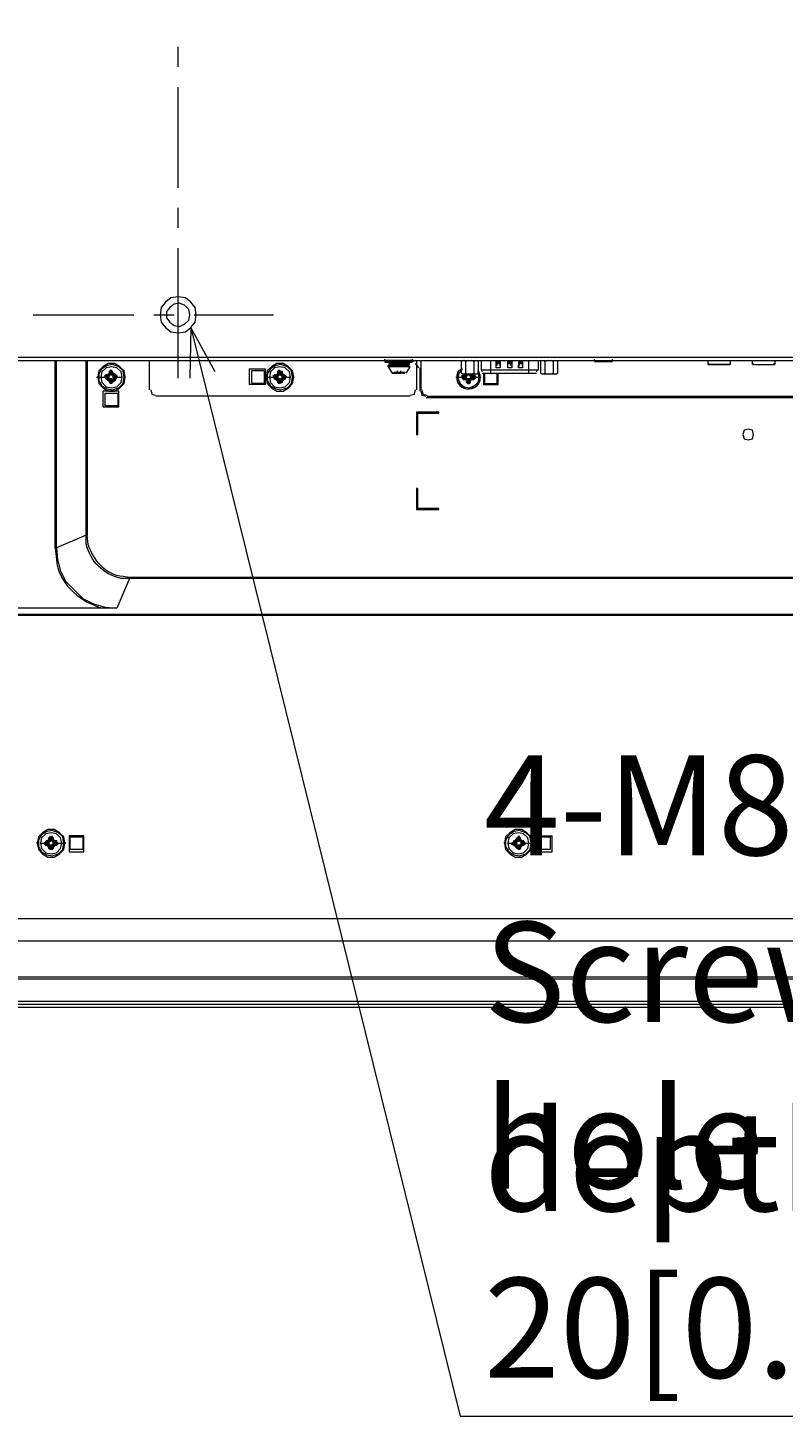
# Model space of a CAD drawing. Units: millimetres. Extents: x -39 to 249, y 47 to 270.
# Drawn here: x 189 to 205, y 105 to 132 of the extents above; entities that cross this region are included whole.
import ezdxf

# ---------------------------------------------------------------- set-up
doc = ezdxf.new("R2010")
doc.units = ezdxf.units.MM
doc.header["$MEASUREMENT"] = 0
doc.layers.add('DIM', color=7, linetype='Continuous', lineweight=0)
doc.layers.add('レイヤー 2', color=7, linetype='Continuous', lineweight=0)

# ---------------------------------------------------------------- blocks, each defined once
blk = doc.blocks.new('Block_0')
at = {"layer": 'DIM', "char_height": 0.2, "attachment_point": 7}
for s, insert in [('\\C18;\\FTazugane Gothic StdN Book|b0|i0|c128;\\H1.998133;\\W1.000000;4-M8 Screw hole', (198.556, 109.1)), ('\\C18;\\FTazugane Gothic StdN Book|b0|i0|c128;\\H1.998133;\\W1.000000;depth 20[0.78]', (198.556, 105.317))]:
    blk.add_mtext(s, dxfattribs=dict(at, insert=insert))

msp = doc.modelspace()

# ---------------------------------------------------------------- linework, layer by layer
at = {"layer": 'レイヤー 2', "color": 7, "lineweight": 9}
for p, q in [((192.448, 131.515), (192.448, 131.918)), ((192.448, 129.103), (192.448, 131.113)), ((192.448, 128.298), (192.448, 128.7)), ((192.448, 125.293), (192.448, 127.896)), ((189.548, 126.562), (191.559, 126.562)), ((191.961, 126.562), (192.363, 126.562)), ((192.765, 126.562), (194.353, 126.562)), ((192.701, 126.309), (198.078, 104.549)), ((162.772, 125.652), (213.36, 125.652)), ((189.992, 121.906), (189.992, 125.652)), ((190.013, 121.906), (190.013, 125.652)), ((190.606, 122.16), (190.606, 125.652)), ((190.627, 125.652), (190.627, 122.16)), ((191.071, 125.42), (191.071, 125.441)), ((191.093, 125.441), (191.093, 125.462)), ((191.114, 125.441), (191.114, 125.462)), ((191.135, 125.42), (191.135, 125.441)), ((191.876, 125.06), (191.876, 125.652)), ((193.865, 125.483), (193.865, 125.166)), ((194.437, 125.42), (194.437, 125.441)), ((194.458, 125.441), (194.458, 125.462)), ((194.458, 125.42), (194.458, 125.441)), ((194.479, 125.441), (194.479, 125.462)), ((194.522, 125.42), (194.522, 125.441)), ((196.575, 125.652), (196.575, 125.674)), ((197.146, 125.652), (196.575, 125.652)), ((196.575, 125.652), (196.575, 125.631)), ((196.575, 125.631), (196.575, 125.652)), ((197.146, 125.631), (196.575, 125.631)), ((197.125, 125.61), (196.575, 125.61)), ((197.062, 125.547), (196.638, 125.547)), ((196.638, 125.525), (196.638, 125.547)), ((197.083, 125.525), (196.638, 125.525)), ((196.638, 125.525), (196.723, 125.398)), ((197.062, 125.589), (196.659, 125.589)), ((196.659, 125.568), (196.681, 125.547)), ((196.744, 125.61), (196.744, 125.631)), ((196.765, 125.61), (196.744, 125.61)), ((196.744, 125.547), (196.744, 125.568)), ((196.786, 125.547), (196.871, 125.547)), ((196.85, 125.61), (196.829, 125.61)), ((196.829, 125.42), (196.829, 125.441)), ((196.85, 125.61), (196.977, 125.61)), ((197.04, 125.61), (196.85, 125.61)), ((196.85, 125.547), (197.04, 125.547)), ((196.871, 125.547), (196.956, 125.547)), ((196.892, 125.42), (196.892, 125.441)), ((196.956, 125.547), (196.977, 125.547)), ((196.977, 125.61), (196.977, 125.631)), ((196.977, 125.61), (196.977, 125.631)), ((197.04, 125.61), (196.977, 125.61)), ((196.977, 125.61), (197.04, 125.61)), ((196.977, 125.547), (196.977, 125.568)), ((197.04, 125.547), (196.977, 125.547)), ((196.998, 125.398), (197.083, 125.525)), ((197.04, 125.61), (197.062, 125.589)), ((197.04, 125.547), (197.062, 125.568)), ((197.062, 125.568), (197.04, 125.547)), ((197.062, 125.589), (197.062, 125.568)), ((197.062, 125.525), (197.062, 125.547)), ((197.125, 125.652), (197.125, 125.674)), ((197.125, 125.631), (197.125, 125.652)), ((197.146, 125.652), (197.146, 125.631)), ((197.252, 125.504), (197.189, 125.589)), ((197.21, 125.652), (197.21, 125.06)), ((197.273, 125.504), (197.273, 125.038)), ((197.273, 125.483), (197.294, 125.483)), ((197.295, 125.652), (197.295, 125.06)), ((198.12, 125.652), (198.099, 125.631)), ((198.141, 125.652), (198.099, 125.631)), ((198.099, 125.631), (198.099, 125.398)), ((198.183, 125.631), (198.162, 125.652)), ((198.247, 125.652), (198.183, 125.631)), ((198.184, 125.631), (198.184, 125.398)), ((198.353, 125.631), (198.31, 125.652)), ((198.395, 125.652), (198.353, 125.631)), ((198.353, 125.631), (198.353, 125.398)), ((198.437, 125.631), (198.416, 125.652)), ((198.438, 125.631), (198.438, 125.652)), ((198.438, 125.631), (198.438, 125.398)), ((198.501, 125.652), (198.501, 125.462)), ((198.501, 125.462), (199.644, 125.462)), ((198.501, 125.462), (198.522, 125.42)), ((198.691, 125.398), (198.691, 125.652)), ((198.797, 125.504), (198.797, 125.631)), ((198.797, 125.631), (198.882, 125.631)), ((198.818, 125.61), (198.797, 125.631)), ((198.797, 125.504), (198.797, 125.547)), ((198.797, 125.504), (198.797, 125.525)), ((198.882, 125.504), (198.797, 125.504)), ((198.882, 125.504), (198.797, 125.504)), ((198.818, 125.547), (198.818, 125.61)), ((198.818, 125.61), (198.882, 125.61)), ((198.818, 125.589), (198.882, 125.589)), ((198.882, 125.631), (198.882, 125.504)), ((198.882, 125.61), (198.882, 125.631)), ((198.882, 125.547), (198.882, 125.61)), ((198.882, 125.547), (198.882, 125.504)), ((198.882, 125.504), (198.882, 125.525)), ((199.03, 125.61), (199.03, 125.631)), ((199.03, 125.61), (199.094, 125.61)), ((199.03, 125.61), (199.094, 125.61)), ((199.03, 125.547), (199.03, 125.61)), ((199.03, 125.589), (199.094, 125.589)), ((199.03, 125.504), (199.03, 125.547)), ((199.03, 125.504), (199.03, 125.525)), ((199.115, 125.504), (199.03, 125.504)), ((199.094, 125.61), (199.115, 125.631)), ((199.115, 125.547), (199.115, 125.504)), ((199.115, 125.504), (199.115, 125.525)), ((199.263, 125.61), (199.242, 125.631)), ((199.242, 125.504), (199.242, 125.547)), ((199.242, 125.504), (199.242, 125.525)), ((199.326, 125.504), (199.242, 125.504)), ((199.263, 125.61), (199.326, 125.61)), ((199.263, 125.61), (199.326, 125.61)), ((199.263, 125.61), (199.326, 125.61)), ((199.263, 125.547), (199.263, 125.61)), ((199.263, 125.589), (199.326, 125.589)), ((199.326, 125.61), (199.326, 125.631)), ((199.326, 125.547), (199.326, 125.61)), ((199.326, 125.547), (199.326, 125.504)), ((199.326, 125.504), (199.326, 125.525)), ((199.453, 125.398), (199.453, 125.652)), ((199.602, 125.42), (199.623, 125.462)), ((199.644, 125.462), (199.644, 125.652)), ((199.708, 125.652), (199.686, 125.631)), ((199.708, 125.652), (199.686, 125.631)), ((199.686, 125.631), (199.686, 125.398)), ((199.771, 125.631), (199.75, 125.652)), ((199.835, 125.652), (199.771, 125.631)), ((199.771, 125.631), (199.771, 125.398)), ((199.94, 125.631), (199.898, 125.652)), ((199.962, 125.652), (199.94, 125.631)), ((199.94, 125.631), (199.94, 125.398)), ((200.025, 125.631), (200.004, 125.652)), ((200.025, 125.631), (200.004, 125.652)), ((200.025, 125.631), (200.025, 125.398)), ((200.766, 125.652), (200.766, 125.674)), ((200.766, 125.631), (201.126, 125.631)), ((201.126, 125.652), (201.126, 125.674)), ((203.031, 125.568), (203.031, 125.652)), ((203.052, 125.568), (203.052, 125.589)), ((203.475, 125.652), (203.475, 125.568)), ((203.475, 125.568), (203.475, 125.589)), ((203.92, 125.568), (203.92, 125.652)), ((203.92, 125.568), (204.364, 125.568)), ((203.941, 125.568), (203.941, 125.589)), ((203.941, 125.568), (204.343, 125.568)), ((204.343, 125.568), (204.343, 125.589)), ((204.364, 125.652), (204.364, 125.568)), ((190.817, 125.314), (190.839, 125.314)), ((190.881, 125.314), (190.987, 125.314)), ((190.987, 125.335), (190.987, 125.356)), ((190.987, 125.314), (190.987, 125.335)), ((190.987, 125.335), (191.05, 125.314)), ((190.987, 125.314), (190.987, 125.335)), ((190.987, 125.314), (190.987, 125.335)), ((190.987, 125.314), (190.987, 125.335)), ((190.987, 125.335), (191.008, 125.335)), ((190.987, 125.314), (191.05, 125.314)), ((191.008, 125.271), (190.987, 125.314)), ((191.008, 125.356), (191.008, 125.377)), ((191.008, 125.356), (191.029, 125.356)), ((191.008, 125.335), (191.05, 125.335)), ((191.008, 125.335), (191.029, 125.335)), ((191.008, 125.293), (191.05, 125.293)), ((191.008, 125.271), (191.008, 125.293)), ((191.029, 125.293), (191.008, 125.293)), ((191.029, 125.271), (191.008, 125.271)), ((191.071, 125.398), (191.029, 125.356)), ((191.029, 125.356), (191.029, 125.377)), ((191.029, 125.335), (191.05, 125.356)), ((191.029, 125.356), (191.05, 125.356)), ((191.029, 125.271), (191.029, 125.293)), ((191.05, 125.293), (191.029, 125.293)), ((191.029, 125.271), (191.071, 125.229)), ((191.05, 125.271), (191.029, 125.271)), ((191.05, 125.356), (191.05, 125.377)), ((191.05, 125.335), (191.05, 125.356)), ((191.05, 125.335), (191.071, 125.356)), ((191.05, 125.314), (191.05, 125.335)), ((191.05, 125.314), (191.05, 125.335)), ((191.05, 125.314), (191.05, 125.335)), ((191.071, 125.335), (191.05, 125.314)), ((191.05, 125.314), (191.05, 125.335)), ((191.05, 125.335), (191.071, 125.335)), ((191.05, 125.293), (191.05, 125.314)), ((191.05, 125.314), (191.071, 125.293)), ((191.071, 125.271), (191.05, 125.293)), ((191.05, 125.271), (191.05, 125.293)), ((191.05, 125.293), (191.071, 125.293)), ((191.071, 125.42), (191.093, 125.356)), ((191.071, 125.398), (191.071, 125.42)), ((191.071, 125.42), (191.093, 125.42)), ((191.071, 125.377), (191.071, 125.398)), ((191.071, 125.377), (191.071, 125.398)), ((191.071, 125.377), (191.071, 125.398)), ((191.093, 125.356), (191.071, 125.377)), ((191.071, 125.229), (191.093, 125.271)), ((191.093, 125.271), (191.071, 125.25)), ((191.071, 125.25), (191.071, 125.271)), ((191.071, 125.229), (191.071, 125.25)), ((191.071, 125.229), (191.071, 125.25)), ((191.071, 125.229), (191.071, 125.25)), ((191.071, 125.229), (191.071, 125.25)), ((191.093, 125.208), (191.071, 125.229)), ((191.071, 125.229), (191.071, 125.208)), ((191.093, 125.42), (191.093, 125.377)), ((191.093, 125.42), (191.114, 125.42)), ((191.093, 125.356), (191.093, 125.377)), ((191.093, 125.356), (191.093, 125.377)), ((191.093, 125.377), (191.093, 125.356)), ((191.093, 125.356), (191.093, 125.377)), ((191.114, 125.356), (191.093, 125.356)), ((191.093, 125.271), (191.093, 125.293)), ((191.093, 125.271), (191.093, 125.293)), ((191.093, 125.271), (191.093, 125.293)), ((191.093, 125.271), (191.093, 125.293)), ((191.093, 125.208), (191.093, 125.229)), ((191.114, 125.208), (191.093, 125.208)), ((191.114, 125.42), (191.114, 125.377)), ((191.135, 125.42), (191.114, 125.356)), ((191.114, 125.42), (191.135, 125.42)), ((191.114, 125.356), (191.135, 125.377)), ((191.114, 125.356), (191.114, 125.377)), ((191.114, 125.356), (191.114, 125.377)), ((191.114, 125.377), (191.114, 125.356)), ((191.114, 125.356), (191.114, 125.377)), ((191.114, 125.271), (191.114, 125.293)), ((191.114, 125.271), (191.114, 125.293)), ((191.114, 125.271), (191.114, 125.293)), ((191.114, 125.271), (191.114, 125.293)), ((191.114, 125.208), (191.114, 125.271)), ((191.135, 125.229), (191.114, 125.271)), ((191.114, 125.271), (191.135, 125.25)), ((191.114, 125.208), (191.114, 125.229)), ((191.135, 125.229), (191.114, 125.208)), ((191.135, 125.398), (191.135, 125.42)), ((191.135, 125.398), (191.135, 125.377)), ((191.135, 125.398), (191.156, 125.377)), ((191.135, 125.356), (191.156, 125.335)), ((191.156, 125.314), (191.135, 125.335)), ((191.156, 125.335), (191.135, 125.335)), ((191.135, 125.293), (191.156, 125.314)), ((191.156, 125.293), (191.135, 125.271)), ((191.156, 125.293), (191.135, 125.293)), ((191.156, 125.293), (191.135, 125.25)), ((191.135, 125.229), (191.135, 125.25)), ((191.135, 125.229), (191.135, 125.25)), ((191.135, 125.25), (191.135, 125.229)), ((191.156, 125.25), (191.135, 125.229)), ((191.135, 125.229), (191.135, 125.208)), ((191.198, 125.356), (191.156, 125.398)), ((191.156, 125.377), (191.156, 125.398)), ((191.156, 125.356), (191.156, 125.377)), ((191.156, 125.335), (191.156, 125.356)), ((191.156, 125.356), (191.198, 125.335)), ((191.156, 125.356), (191.198, 125.356)), ((191.156, 125.314), (191.156, 125.335)), ((191.198, 125.335), (191.156, 125.335)), ((191.22, 125.335), (191.156, 125.314)), ((191.156, 125.314), (191.156, 125.335)), ((191.156, 125.314), (191.156, 125.335)), ((191.156, 125.314), (191.156, 125.335)), ((191.22, 125.314), (191.156, 125.314)), ((191.156, 125.293), (191.156, 125.314)), ((191.198, 125.293), (191.156, 125.293)), ((191.156, 125.271), (191.156, 125.293)), ((191.198, 125.293), (191.156, 125.293)), ((191.156, 125.229), (191.198, 125.271)), ((191.156, 125.25), (191.156, 125.271)), ((191.198, 125.271), (191.156, 125.271)), ((191.156, 125.271), (191.156, 125.25)), ((191.198, 125.356), (191.198, 125.377)), ((191.198, 125.356), (191.198, 125.377)), ((191.198, 125.335), (191.22, 125.335)), ((191.22, 125.314), (191.198, 125.293)), ((191.198, 125.293), (191.198, 125.314)), ((191.198, 125.271), (191.198, 125.293)), ((191.198, 125.271), (191.198, 125.293)), ((191.198, 125.271), (191.198, 125.293)), ((191.22, 125.314), (191.22, 125.335)), ((191.241, 125.314), (191.22, 125.314)), ((191.241, 125.314), (191.325, 125.314)), ((191.389, 125.314), (191.368, 125.314)), ((194.183, 125.314), (194.204, 125.314)), ((194.246, 125.314), (194.352, 125.314)), ((194.352, 125.335), (194.352, 125.356)), ((194.352, 125.314), (194.352, 125.335)), ((194.352, 125.314), (194.373, 125.314)), ((194.373, 125.335), (194.437, 125.335)), ((194.373, 125.335), (194.416, 125.314)), ((194.373, 125.314), (194.416, 125.314)), ((194.373, 125.293), (194.437, 125.293)), ((194.374, 125.356), (194.374, 125.377)), ((194.374, 125.335), (194.374, 125.356)), ((194.374, 125.356), (194.395, 125.356)), ((194.374, 125.314), (194.374, 125.335)), ((194.374, 125.314), (194.374, 125.335)), ((194.374, 125.335), (194.395, 125.335)), ((194.374, 125.293), (194.374, 125.314)), ((194.374, 125.271), (194.374, 125.293)), ((194.395, 125.293), (194.374, 125.293)), ((194.395, 125.271), (194.374, 125.271)), ((194.437, 125.398), (194.395, 125.356)), ((194.395, 125.356), (194.395, 125.377)), ((194.395, 125.335), (194.416, 125.356)), ((194.395, 125.356), (194.416, 125.356)), ((194.395, 125.271), (194.395, 125.293)), ((194.416, 125.293), (194.395, 125.293)), ((194.395, 125.271), (194.437, 125.229)), ((194.416, 125.271), (194.395, 125.271)), ((194.416, 125.356), (194.416, 125.377)), ((194.437, 125.335), (194.416, 125.356)), ((194.437, 125.293), (194.416, 125.293)), ((194.416, 125.271), (194.416, 125.293)), ((194.437, 125.398), (194.437, 125.42)), ((194.437, 125.398), (194.437, 125.42)), ((194.437, 125.377), (194.437, 125.398)), ((194.458, 125.356), (194.437, 125.377)), ((194.437, 125.335), (194.458, 125.356)), ((194.437, 125.335), (194.437, 125.356)), ((194.437, 125.314), (194.437, 125.335)), ((194.437, 125.314), (194.437, 125.335)), ((194.437, 125.314), (194.437, 125.335)), ((194.437, 125.335), (194.437, 125.314)), ((194.437, 125.314), (194.437, 125.293)), ((194.437, 125.293), (194.437, 125.314)), ((194.458, 125.271), (194.437, 125.293)), ((194.458, 125.271), (194.437, 125.25)), ((194.437, 125.25), (194.437, 125.271)), ((194.437, 125.229), (194.437, 125.25)), ((194.437, 125.229), (194.437, 125.25)), ((194.458, 125.229), (194.437, 125.25)), ((194.437, 125.229), (194.437, 125.25)), ((194.437, 125.208), (194.437, 125.229)), ((194.458, 125.42), (194.458, 125.377)), ((194.458, 125.42), (194.458, 125.356)), ((194.458, 125.42), (194.479, 125.42)), ((194.458, 125.398), (194.458, 125.42)), ((194.458, 125.356), (194.458, 125.377)), ((194.458, 125.356), (194.458, 125.377)), ((194.479, 125.356), (194.458, 125.356)), ((194.458, 125.271), (194.458, 125.293)), ((194.458, 125.271), (194.458, 125.293)), ((194.458, 125.208), (194.458, 125.271)), ((194.458, 125.229), (194.458, 125.271)), ((194.458, 125.271), (194.479, 125.271)), ((194.479, 125.271), (194.458, 125.271)), ((194.458, 125.229), (194.458, 125.25)), ((194.458, 125.208), (194.458, 125.229)), ((194.458, 125.208), (194.458, 125.229)), ((194.479, 125.208), (194.458, 125.208)), ((194.479, 125.42), (194.479, 125.377)), ((194.479, 125.42), (194.501, 125.42)), ((194.479, 125.356), (194.479, 125.377)), ((194.479, 125.356), (194.479, 125.377)), ((194.501, 125.356), (194.479, 125.356)), ((194.479, 125.271), (194.479, 125.293)), ((194.479, 125.271), (194.479, 125.293)), ((194.479, 125.208), (194.479, 125.271)), ((194.479, 125.271), (194.501, 125.271)), ((194.479, 125.208), (194.479, 125.229)), ((194.501, 125.229), (194.479, 125.208)), ((194.5, 125.42), (194.5, 125.356)), ((194.5, 125.356), (194.5, 125.377)), ((194.5, 125.356), (194.522, 125.335)), ((194.522, 125.293), (194.5, 125.271)), ((194.5, 125.271), (194.5, 125.25)), ((194.5, 125.229), (194.5, 125.271)), ((194.501, 125.42), (194.501, 125.398)), ((194.501, 125.398), (194.501, 125.377)), ((194.501, 125.356), (194.501, 125.377)), ((194.501, 125.377), (194.522, 125.356)), ((194.501, 125.271), (194.501, 125.293)), ((194.522, 125.293), (194.501, 125.25)), ((194.501, 125.229), (194.501, 125.25)), ((194.501, 125.25), (194.501, 125.229)), ((194.522, 125.398), (194.522, 125.42)), ((194.522, 125.42), (194.522, 125.398)), ((194.564, 125.356), (194.522, 125.398)), ((194.522, 125.377), (194.522, 125.398)), ((194.522, 125.398), (194.522, 125.377)), ((194.522, 125.377), (194.543, 125.356)), ((194.522, 125.335), (194.522, 125.356)), ((194.522, 125.335), (194.522, 125.356)), ((194.522, 125.356), (194.564, 125.335)), ((194.522, 125.314), (194.522, 125.335)), ((194.585, 125.335), (194.522, 125.314)), ((194.564, 125.335), (194.522, 125.335)), ((194.522, 125.314), (194.522, 125.335)), ((194.522, 125.314), (194.522, 125.335)), ((194.522, 125.314), (194.522, 125.335)), ((194.522, 125.314), (194.522, 125.335)), ((194.522, 125.293), (194.522, 125.314)), ((194.585, 125.314), (194.522, 125.314)), ((194.522, 125.293), (194.522, 125.314)), ((194.522, 125.293), (194.522, 125.314)), ((194.564, 125.293), (194.522, 125.293)), ((194.564, 125.293), (194.522, 125.293)), ((194.522, 125.229), (194.564, 125.271)), ((194.522, 125.25), (194.522, 125.271)), ((194.543, 125.271), (194.522, 125.25)), ((194.522, 125.229), (194.522, 125.25)), ((194.522, 125.229), (194.522, 125.25)), ((194.522, 125.25), (194.522, 125.229)), ((194.522, 125.229), (194.522, 125.208)), ((194.543, 125.356), (194.543, 125.377)), ((194.543, 125.356), (194.564, 125.356)), ((194.543, 125.271), (194.543, 125.293)), ((194.564, 125.271), (194.543, 125.271)), ((194.564, 125.356), (194.564, 125.377)), ((194.564, 125.356), (194.564, 125.377)), ((194.564, 125.335), (194.585, 125.335)), ((194.585, 125.314), (194.564, 125.293)), ((194.606, 125.314), (194.564, 125.271)), ((194.564, 125.293), (194.564, 125.314)), ((194.564, 125.271), (194.564, 125.293)), ((194.564, 125.271), (194.564, 125.293)), ((194.564, 125.271), (194.564, 125.293)), ((194.585, 125.314), (194.585, 125.335)), ((194.606, 125.314), (194.585, 125.314)), ((194.606, 125.314), (194.691, 125.314)), ((194.754, 125.314), (194.754, 125.335)), ((196.723, 125.398), (196.723, 125.42)), ((196.723, 125.398), (196.744, 125.398)), ((196.723, 125.398), (196.744, 125.398)), ((196.723, 125.398), (196.765, 125.398)), ((196.744, 125.398), (196.765, 125.398)), ((196.765, 125.398), (196.765, 125.42)), ((196.765, 125.398), (196.765, 125.42)), ((196.808, 125.398), (196.765, 125.398)), ((196.765, 125.398), (196.808, 125.398)), ((196.786, 125.398), (196.786, 125.42)), ((196.808, 125.398), (196.808, 125.42)), ((196.808, 125.398), (196.808, 125.42)), ((196.808, 125.398), (196.892, 125.398)), ((196.829, 125.398), (196.829, 125.42)), ((196.829, 125.398), (196.829, 125.42)), ((196.829, 125.398), (196.829, 125.42)), ((196.871, 125.398), (196.829, 125.398)), ((196.85, 125.398), (196.85, 125.42)), ((196.871, 125.398), (196.871, 125.42)), ((196.871, 125.398), (196.892, 125.398)), ((196.892, 125.398), (196.892, 125.42)), ((196.892, 125.398), (196.892, 125.42)), ((196.892, 125.398), (196.892, 125.42)), ((196.892, 125.398), (196.892, 125.42)), ((196.892, 125.398), (196.892, 125.42)), ((196.935, 125.398), (196.892, 125.398)), ((196.935, 125.398), (196.892, 125.398)), ((196.913, 125.398), (196.913, 125.42)), ((196.935, 125.398), (196.935, 125.42)), ((196.935, 125.398), (196.977, 125.398)), ((196.956, 125.398), (196.956, 125.42)), ((196.956, 125.398), (196.977, 125.398)), ((196.977, 125.398), (196.977, 125.42)), ((196.977, 125.398), (196.977, 125.42)), ((196.977, 125.398), (196.977, 125.42)), ((197.294, 125.42), (197.273, 125.42)), ((197.273, 125.398), (197.294, 125.398)), ((197.294, 125.335), (197.273, 125.335)), ((197.993, 125.314), (198.12, 125.314)), ((198.099, 125.398), (198.141, 125.377)), ((198.12, 125.335), (198.12, 125.356)), ((198.12, 125.335), (198.141, 125.356)), ((198.12, 125.335), (198.183, 125.314)), ((198.12, 125.314), (198.12, 125.335)), ((198.12, 125.335), (198.12, 125.314)), ((198.12, 125.335), (198.141, 125.335)), ((198.12, 125.314), (198.183, 125.314)), ((198.12, 125.314), (198.12, 125.293)), ((198.141, 125.293), (198.12, 125.314)), ((198.141, 125.271), (198.12, 125.314)), ((198.416, 125.377), (198.141, 125.377)), ((198.141, 125.356), (198.141, 125.377)), ((198.183, 125.356), (198.141, 125.356)), ((198.183, 125.356), (198.141, 125.356)), ((198.141, 125.335), (198.205, 125.335)), ((198.141, 125.335), (198.141, 125.293)), ((198.141, 125.293), (198.205, 125.293)), ((198.141, 125.293), (198.183, 125.293)), ((198.141, 125.271), (198.141, 125.293)), ((198.141, 125.271), (198.183, 125.271)), ((198.183, 125.356), (198.183, 125.377)), ((198.183, 125.356), (198.205, 125.377)), ((198.183, 125.356), (198.205, 125.377)), ((198.205, 125.335), (198.183, 125.356)), ((198.205, 125.293), (198.183, 125.293)), ((198.183, 125.271), (198.183, 125.293)), ((198.205, 125.25), (198.183, 125.271)), ((198.205, 125.25), (198.183, 125.271)), ((198.205, 125.335), (198.226, 125.356)), ((198.205, 125.335), (198.205, 125.356)), ((198.205, 125.314), (198.205, 125.335)), ((198.205, 125.314), (198.205, 125.335)), ((198.205, 125.314), (198.205, 125.335)), ((198.205, 125.335), (198.205, 125.314)), ((198.205, 125.293), (198.205, 125.314)), ((198.226, 125.271), (198.205, 125.293)), ((198.205, 125.25), (198.205, 125.271)), ((198.205, 125.25), (198.205, 125.208)), ((198.205, 125.208), (198.205, 125.229)), ((198.226, 125.187), (198.205, 125.208)), ((198.226, 125.377), (198.226, 125.356)), ((198.226, 125.377), (198.226, 125.356)), ((198.226, 125.356), (198.226, 125.377)), ((198.226, 125.356), (198.226, 125.377)), ((198.247, 125.356), (198.226, 125.356)), ((198.226, 125.271), (198.226, 125.293)), ((198.226, 125.208), (198.226, 125.271)), ((198.226, 125.271), (198.226, 125.25)), ((198.226, 125.271), (198.247, 125.271)), ((198.226, 125.25), (198.226, 125.208)), ((198.226, 125.208), (198.268, 125.208)), ((198.226, 125.187), (198.226, 125.208)), ((198.226, 125.187), (198.226, 125.208)), ((198.226, 125.187), (198.268, 125.187)), ((198.247, 125.356), (198.247, 125.377)), ((198.268, 125.356), (198.247, 125.356)), ((198.247, 125.271), (198.247, 125.293)), ((198.247, 125.271), (198.247, 125.293)), ((198.247, 125.271), (198.247, 125.293)), ((198.247, 125.271), (198.268, 125.271)), ((198.268, 125.356), (198.268, 125.377)), ((198.268, 125.377), (198.268, 125.356)), ((198.268, 125.356), (198.268, 125.377)), ((198.268, 125.356), (198.268, 125.377)), ((198.268, 125.356), (198.289, 125.335)), ((198.289, 125.293), (198.268, 125.271)), ((198.268, 125.271), (198.268, 125.293)), ((198.268, 125.208), (198.268, 125.271)), ((198.268, 125.271), (198.289, 125.25)), ((198.268, 125.187), (198.268, 125.208)), ((198.268, 125.208), (198.268, 125.187)), ((198.289, 125.208), (198.268, 125.187)), ((198.289, 125.377), (198.31, 125.356)), ((198.289, 125.377), (198.31, 125.356)), ((198.289, 125.335), (198.31, 125.356)), ((198.289, 125.335), (198.289, 125.356)), ((198.289, 125.314), (198.289, 125.335)), ((198.353, 125.335), (198.289, 125.335)), ((198.289, 125.314), (198.289, 125.335)), ((198.289, 125.314), (198.289, 125.335)), ((198.289, 125.314), (198.289, 125.335)), ((198.289, 125.293), (198.289, 125.314)), ((198.289, 125.293), (198.289, 125.314)), ((198.353, 125.293), (198.289, 125.293)), ((198.289, 125.293), (198.31, 125.293)), ((198.31, 125.271), (198.289, 125.25)), ((198.289, 125.25), (198.289, 125.271)), ((198.31, 125.271), (198.289, 125.25)), ((198.289, 125.208), (198.289, 125.25)), ((198.289, 125.208), (198.289, 125.25)), ((198.289, 125.208), (198.289, 125.229)), ((198.31, 125.356), (198.31, 125.377)), ((198.353, 125.356), (198.31, 125.356)), ((198.353, 125.356), (198.31, 125.356)), ((198.374, 125.335), (198.31, 125.314)), ((198.374, 125.314), (198.31, 125.314)), ((198.31, 125.293), (198.353, 125.293)), ((198.31, 125.271), (198.31, 125.293)), ((198.31, 125.271), (198.353, 125.271)), ((198.353, 125.356), (198.353, 125.377)), ((198.353, 125.356), (198.395, 125.335)), ((198.353, 125.293), (198.353, 125.335)), ((198.353, 125.335), (198.374, 125.335)), ((198.374, 125.314), (198.353, 125.293)), ((198.395, 125.314), (198.353, 125.271)), ((198.353, 125.271), (198.353, 125.293)), ((198.374, 125.335), (198.374, 125.356)), ((198.374, 125.314), (198.374, 125.335)), ((198.395, 125.314), (198.395, 125.335)), ((198.395, 125.314), (198.501, 125.314)), ((198.395, 125.293), (198.395, 125.314)), ((198.416, 125.377), (198.438, 125.398)), ((198.522, 125.398), (199.602, 125.398)), ((198.543, 125.398), (198.543, 125.166)), ((198.543, 125.166), (198.84, 125.166)), ((198.84, 125.166), (198.84, 125.398)), ((199.686, 125.398), (199.729, 125.377)), ((200.004, 125.377), (199.729, 125.377)), ((200.004, 125.377), (200.025, 125.398)), ((190.944, 125.038), (190.944, 124.721)), ((191.262, 125.038), (190.945, 125.038)), ((190.987, 124.996), (191.241, 124.996)), ((190.987, 124.742), (190.987, 124.996)), ((191.241, 124.996), (191.241, 124.742)), ((191.262, 124.721), (191.262, 125.038)), ((197.083, 124.933), (192.003, 124.933)), ((197.4, 124.911), (212.471, 124.911)), ((197.422, 124.933), (212.429, 124.933)), ((190.945, 124.721), (191.262, 124.721)), ((191.241, 124.742), (190.987, 124.742)), ((197.21, 124.615), (197.21, 124.171)), ((197.654, 124.615), (197.21, 124.615)), ((197.654, 124.594), (197.654, 124.615)), ((197.231, 124.594), (197.654, 124.594)), ((197.231, 124.171), (197.231, 124.594)), ((197.21, 124.171), (197.231, 124.171)), ((197.21, 123.091), (197.21, 122.668)), ((197.231, 123.091), (197.21, 123.091)), ((197.231, 122.689), (197.231, 123.091)), ((197.21, 122.668), (197.654, 122.668)), ((197.654, 122.689), (197.231, 122.689)), ((197.654, 122.668), (197.654, 122.689)), ((190.606, 122.16), (190.013, 121.906)), ((190.627, 122.16), (190.606, 122.16)), ((190.013, 121.906), (189.992, 121.906)), ((191.474, 121.292), (191.22, 120.699)), ((191.474, 121.313), (191.474, 121.292)), ((213.233, 121.313), (191.474, 121.313)), ((213.233, 121.292), (191.474, 121.292)), ((213.847, 120.572), (145.859, 120.572)), ((213.847, 120.551), (145.859, 120.551)), ((190.987, 120.699), (168.571, 120.699)), ((191.22, 120.699), (190.987, 120.699)), ((189.632, 116), (189.632, 116.022)), ((189.696, 116), (189.78, 116)), ((189.78, 116), (189.78, 116.022)), ((189.78, 116), (189.801, 116)), ((189.78, 115.979), (189.78, 116)), ((189.801, 116.043), (189.823, 116.043)), ((189.801, 116), (189.801, 116.022)), ((189.801, 116), (189.823, 116.022)), ((189.801, 115.979), (189.844, 116)), ((189.801, 116), (189.844, 116)), ((189.801, 115.979), (189.801, 116)), ((189.865, 116.085), (189.823, 116.043)), ((189.823, 116.043), (189.823, 116.064)), ((189.823, 116.043), (189.823, 116.064)), ((189.823, 116.022), (189.823, 116.043)), ((189.823, 116.043), (189.844, 116.043)), ((189.823, 116.022), (189.865, 116.022)), ((189.823, 116.022), (189.844, 116.022)), ((189.823, 115.979), (189.823, 116)), ((189.844, 116.043), (189.844, 116.064)), ((189.844, 116.022), (189.886, 116.064)), ((189.844, 116.043), (189.865, 116.064)), ((189.865, 116.022), (189.844, 116.022)), ((189.865, 116.085), (189.865, 116.106)), ((189.865, 116.085), (189.865, 116.106)), ((189.865, 116.085), (189.865, 116.106)), ((189.865, 116.064), (189.865, 116.085)), ((189.865, 116.064), (189.865, 116.085)), ((189.865, 116.022), (189.886, 116.043)), ((189.865, 116.022), (189.865, 116.043)), ((189.865, 116), (189.865, 116.022)), ((189.865, 116), (189.865, 116.022)), ((189.865, 116), (189.865, 116.022)), ((189.865, 116.022), (189.865, 116)), ((189.865, 116), (189.865, 115.979)), ((189.865, 115.979), (189.865, 116)), ((189.886, 116.127), (189.886, 116.149)), ((189.886, 116.106), (189.907, 116.043)), ((189.886, 116.106), (189.929, 116.106)), ((189.886, 116.085), (189.886, 116.106)), ((189.886, 116.085), (189.886, 116.106)), ((189.886, 116.085), (189.886, 116.043)), ((189.886, 116.064), (189.886, 116.085)), ((189.886, 116.043), (189.886, 116.064)), ((189.886, 116.043), (189.886, 116.064)), ((189.907, 116.043), (189.886, 116.043)), ((189.907, 116.043), (189.928, 116.106)), ((189.907, 116.043), (189.907, 116.064)), ((189.907, 116.043), (189.907, 116.064)), ((189.907, 116.043), (189.907, 116.064)), ((189.928, 116.043), (189.907, 116.043)), ((189.928, 116.127), (189.928, 116.149)), ((189.928, 116.106), (189.928, 116.085)), ((189.928, 116.085), (189.928, 116.106)), ((189.928, 116.085), (189.928, 116.043)), ((189.928, 116.043), (189.928, 116.064)), ((189.928, 116.043), (189.928, 116.064)), ((189.928, 116.043), (189.95, 116.022)), ((189.929, 116.085), (189.929, 116.064)), ((189.929, 116.064), (189.971, 116.022)), ((189.95, 116.085), (189.95, 116.106)), ((189.95, 116.085), (189.95, 116.106)), ((189.95, 116.106), (189.95, 116.085)), ((189.992, 116.043), (189.95, 116.085)), ((189.95, 116.064), (189.95, 116.085)), ((189.95, 116.085), (189.95, 116.064)), ((189.95, 116.064), (189.971, 116.043)), ((189.95, 116.022), (189.95, 116.043)), ((189.95, 116), (189.95, 116.022)), ((189.95, 116), (189.95, 116.022)), ((189.95, 116), (189.95, 116.022)), ((189.95, 116), (189.95, 116.022)), ((189.95, 115.979), (189.95, 116)), ((189.95, 115.979), (189.95, 116)), ((189.971, 116.043), (189.971, 116.064)), ((189.971, 116.043), (189.992, 116.043)), ((189.971, 116.022), (189.992, 116.022)), ((190.013, 115.979), (189.971, 116)), ((190.013, 116), (189.971, 116)), ((189.992, 116.043), (189.992, 116.064)), ((189.992, 116.043), (190.013, 116.043)), ((189.992, 116.022), (190.013, 116.022)), ((190.013, 116.043), (190.013, 116.064)), ((190.013, 116.043), (190.034, 116)), ((190.013, 116), (190.013, 116.022)), ((190.013, 116.022), (190.013, 116)), ((190.034, 116), (190.013, 116)), ((190.013, 116), (190.013, 115.979)), ((190.013, 115.979), (190.013, 116)), ((190.034, 116), (190.14, 116)), ((190.204, 116), (190.182, 116)), ((190.563, 116.148), (190.267, 116.148)), ((190.267, 116.148), (190.267, 115.831)), ((190.288, 116.127), (190.542, 116.127)), ((190.288, 115.873), (190.288, 116.127)), ((190.542, 116.127), (190.542, 115.873)), ((190.563, 115.831), (190.563, 116.148)), ((198.967, 116), (198.967, 116.022)), ((199.03, 116), (199.115, 116)), ((199.115, 116), (199.136, 116)), ((199.136, 116), (199.136, 116.022)), ((199.136, 116), (199.136, 116.022)), ((199.136, 116), (199.157, 116.022)), ((199.136, 116), (199.199, 116)), ((199.136, 115.979), (199.199, 116)), ((199.136, 115.979), (199.136, 116)), ((199.136, 115.979), (199.136, 116)), ((199.199, 116.085), (199.157, 116.043)), ((199.157, 116.043), (199.157, 116.064)), ((199.157, 116.043), (199.157, 116.064)), ((199.157, 116.043), (199.199, 116.043)), ((199.157, 116.022), (199.199, 116.022)), ((199.157, 116.022), (199.199, 116.022)), ((199.157, 115.979), (199.157, 116)), ((199.199, 116.085), (199.221, 116.106)), ((199.199, 116.064), (199.199, 116.085)), ((199.199, 116.022), (199.221, 116.064)), ((199.199, 116.043), (199.199, 116.064)), ((199.199, 116.022), (199.199, 116.043)), ((199.199, 116.022), (199.221, 116.043)), ((199.199, 116), (199.199, 116.022)), ((199.199, 116), (199.199, 116.022)), ((199.199, 116), (199.199, 116.022)), ((199.221, 116.022), (199.199, 116)), ((199.199, 116), (199.199, 116.022)), ((199.199, 116.022), (199.221, 116.022)), ((199.199, 116), (199.221, 115.979)), ((199.221, 116.085), (199.221, 116.106)), ((199.221, 116.085), (199.221, 116.106)), ((199.221, 116.085), (199.242, 116.106)), ((199.221, 116.085), (199.221, 116.106)), ((199.221, 116.085), (199.221, 116.043)), ((199.221, 116.064), (199.221, 116.085)), ((199.221, 116.043), (199.221, 116.064)), ((199.221, 116.043), (199.242, 116.043)), ((199.242, 116.127), (199.242, 116.149)), ((199.242, 116.106), (199.242, 116.043)), ((199.242, 116.106), (199.263, 116.106)), ((199.242, 116.043), (199.242, 116.064)), ((199.242, 116.043), (199.242, 116.064)), ((199.242, 116.043), (199.242, 116.064)), ((199.263, 116.127), (199.263, 116.149)), ((199.263, 116.106), (199.263, 116.085)), ((199.263, 116.085), (199.263, 116.043)), ((199.263, 116.043), (199.284, 116.064)), ((199.263, 116.043), (199.263, 116.064)), ((199.263, 116.043), (199.263, 116.064)), ((199.263, 116.043), (199.263, 116.064)), ((199.263, 116.043), (199.263, 116.064)), ((199.284, 116.085), (199.284, 116.106)), ((199.284, 116.085), (199.284, 116.106)), ((199.326, 116.043), (199.284, 116.085)), ((199.284, 116.064), (199.284, 116.085)), ((199.284, 116.085), (199.284, 116.064)), ((199.284, 116.085), (199.284, 116.064)), ((199.284, 116.043), (199.305, 116.022)), ((199.305, 116), (199.284, 116.022)), ((199.305, 116.022), (199.284, 116.022)), ((199.284, 115.979), (199.305, 116)), ((199.305, 116.043), (199.305, 116.064)), ((199.305, 116.022), (199.305, 116.043)), ((199.305, 116.043), (199.326, 116.043)), ((199.305, 116), (199.305, 116.022)), ((199.348, 116.022), (199.305, 116.022)), ((199.305, 116), (199.305, 116.022)), ((199.305, 116), (199.305, 116.022)), ((199.305, 116), (199.305, 116.022)), ((199.305, 116.022), (199.326, 116.022)), ((199.369, 115.979), (199.305, 116)), ((199.369, 116), (199.305, 116)), ((199.326, 116.043), (199.326, 116.064)), ((199.326, 116.043), (199.348, 116.043)), ((199.326, 116.022), (199.348, 116.022)), ((199.348, 116.043), (199.348, 116.064)), ((199.348, 116.043), (199.369, 116)), ((199.348, 116.022), (199.369, 116)), ((199.369, 116), (199.369, 116.022)), ((199.369, 116), (199.369, 116.022)), ((199.369, 116), (199.475, 116)), ((199.369, 116), (199.369, 115.979)), ((199.538, 116), (199.517, 116)), ((199.623, 116.127), (199.877, 116.127)), ((199.623, 115.873), (199.623, 116.127)), ((199.877, 116.127), (199.877, 115.873)), ((199.919, 115.831), (199.919, 116.148)), ((189.823, 115.979), (189.801, 115.979)), ((189.823, 115.958), (189.801, 115.958)), ((189.823, 115.979), (189.865, 115.979)), ((189.823, 115.958), (189.823, 115.979)), ((189.823, 115.958), (189.823, 115.979)), ((189.844, 115.958), (189.823, 115.979)), ((189.823, 115.958), (189.865, 115.916)), ((189.844, 115.958), (189.823, 115.958)), ((189.865, 115.979), (189.844, 115.958)), ((189.844, 115.958), (189.844, 115.979)), ((189.886, 115.958), (189.865, 115.979)), ((189.865, 115.937), (189.865, 115.958)), ((189.865, 115.916), (189.865, 115.937)), ((189.865, 115.916), (189.865, 115.937)), ((189.865, 115.895), (189.865, 115.916)), ((189.865, 115.895), (189.865, 115.916)), ((189.886, 115.958), (189.886, 115.979)), ((189.886, 115.958), (189.886, 115.937)), ((189.886, 115.895), (189.886, 115.958)), ((189.886, 115.958), (189.907, 115.958)), ((189.886, 115.895), (189.907, 115.937)), ((189.886, 115.916), (189.886, 115.937)), ((189.886, 115.895), (189.886, 115.916)), ((189.886, 115.895), (189.886, 115.916)), ((189.886, 115.873), (189.886, 115.895)), ((189.928, 115.895), (189.886, 115.895)), ((189.907, 115.958), (189.907, 115.979)), ((189.907, 115.958), (189.907, 115.979)), ((189.907, 115.958), (189.907, 115.979)), ((189.907, 115.958), (189.929, 115.958)), ((189.928, 115.895), (189.907, 115.937)), ((189.95, 115.979), (189.928, 115.958)), ((189.928, 115.958), (189.928, 115.979)), ((189.928, 115.958), (189.928, 115.937)), ((189.928, 115.895), (189.928, 115.958)), ((189.928, 115.895), (189.928, 115.916)), ((189.928, 115.916), (189.928, 115.895)), ((189.928, 115.873), (189.928, 115.895)), ((189.929, 115.937), (189.929, 115.916)), ((190.013, 115.979), (189.95, 115.979)), ((189.95, 115.979), (189.971, 115.958)), ((189.95, 115.916), (189.992, 115.958)), ((189.95, 115.937), (189.95, 115.958)), ((189.95, 115.916), (189.95, 115.937)), ((189.95, 115.937), (189.95, 115.916)), ((189.95, 115.895), (189.95, 115.916)), ((189.95, 115.916), (189.95, 115.895)), ((189.971, 115.958), (189.971, 115.979)), ((189.992, 115.979), (189.971, 115.958)), ((189.992, 115.958), (189.971, 115.958)), ((189.992, 115.958), (189.992, 115.979)), ((190.013, 115.979), (189.992, 115.979)), ((190.013, 115.958), (189.992, 115.958)), ((190.013, 115.958), (190.013, 115.979)), ((190.267, 115.831), (190.563, 115.831)), ((190.542, 115.873), (190.288, 115.873)), ((199.157, 115.979), (199.136, 115.979)), ((199.157, 115.979), (199.199, 115.979)), ((199.157, 115.958), (199.157, 115.979)), ((199.157, 115.958), (199.157, 115.979)), ((199.157, 115.958), (199.157, 115.979)), ((199.199, 115.958), (199.157, 115.979)), ((199.157, 115.958), (199.199, 115.916)), ((199.199, 115.958), (199.157, 115.958)), ((199.199, 115.979), (199.199, 115.958)), ((199.221, 115.958), (199.199, 115.979)), ((199.199, 115.979), (199.221, 115.979)), ((199.199, 115.916), (199.199, 115.937)), ((199.221, 115.895), (199.221, 115.958)), ((199.221, 115.958), (199.221, 115.937)), ((199.221, 115.958), (199.242, 115.958)), ((199.221, 115.916), (199.221, 115.937)), ((199.221, 115.916), (199.221, 115.937)), ((199.221, 115.895), (199.221, 115.916)), ((199.242, 115.895), (199.221, 115.895)), ((199.242, 115.958), (199.242, 115.979)), ((199.242, 115.958), (199.242, 115.979)), ((199.242, 115.958), (199.263, 115.958)), ((199.242, 115.937), (199.242, 115.958)), ((199.242, 115.895), (199.242, 115.937)), ((199.242, 115.873), (199.242, 115.895)), ((199.263, 115.895), (199.242, 115.895)), ((199.263, 115.958), (199.263, 115.979)), ((199.263, 115.958), (199.263, 115.979)), ((199.263, 115.958), (199.263, 115.979)), ((199.263, 115.895), (199.263, 115.958)), ((199.263, 115.958), (199.284, 115.937)), ((199.263, 115.937), (199.263, 115.958)), ((199.263, 115.895), (199.263, 115.937)), ((199.263, 115.895), (199.263, 115.916)), ((199.263, 115.873), (199.263, 115.895)), ((199.305, 115.979), (199.284, 115.958)), ((199.305, 115.979), (199.284, 115.979)), ((199.284, 115.916), (199.326, 115.958)), ((199.284, 115.937), (199.284, 115.958)), ((199.284, 115.916), (199.284, 115.937)), ((199.284, 115.937), (199.284, 115.916)), ((199.284, 115.937), (199.284, 115.916)), ((199.284, 115.895), (199.284, 115.916)), ((199.348, 115.979), (199.305, 115.979)), ((199.305, 115.979), (199.305, 115.958)), ((199.305, 115.958), (199.305, 115.979)), ((199.326, 115.979), (199.305, 115.958)), ((199.326, 115.958), (199.305, 115.958)), ((199.326, 115.958), (199.326, 115.979)), ((199.348, 115.979), (199.326, 115.979)), ((199.348, 115.958), (199.326, 115.958)), ((199.348, 115.958), (199.348, 115.979)), ((199.369, 115.979), (199.348, 115.979)), ((199.602, 115.831), (199.919, 115.831)), ((199.877, 115.873), (199.623, 115.873)), ((136.123, 114.497), (223.435, 114.497)), ((136.059, 114.053), (223.499, 114.053)), ((134.535, 113.333), (225.023, 113.333)), ((134.535, 113.291), (225.023, 113.291)), ((133.773, 112.846), (225.785, 112.846)), ((133.773, 112.783), (225.785, 112.783)), ((225.785, 112.72), (133.773, 112.72)), ((134.239, 112.783), (225.319, 112.783)), ((198.078, 104.549), (221.967, 104.549))]:
    msp.add_line(p, q, dxfattribs=at)
for points in [[(162.772, 125.716), (213.36, 125.716), (213.36, 140.787)], [(193.188, 125.42), (192.701, 126.309), (192.68, 125.293)], [(191.071, 125.42), (191.093, 125.441), (191.114, 125.441), (191.135, 125.42)], [(193.865, 125.483), (194.183, 125.483), (194.183, 125.166), (193.865, 125.166)], [(194.162, 125.441), (194.162, 125.187), (193.908, 125.187)], [(194.162, 125.441), (193.908, 125.441), (193.908, 125.187)], [(194.437, 125.42), (194.458, 125.441), (194.479, 125.441), (194.522, 125.42)], [(196.85, 125.61), (196.681, 125.61), (196.659, 125.589)], [(197.062, 125.568), (196.659, 125.568), (196.659, 125.589)], [(196.85, 125.547), (196.681, 125.547), (196.744, 125.547)], [(196.744, 125.547), (196.723, 125.547), (196.85, 125.547)], [(198.12, 125.504), (198.035, 125.42), (198.014, 125.314), (198.035, 125.208), (198.099, 125.123), (198.205, 125.081), (198.31, 125.102), (198.416, 125.144), (198.48, 125.25), (198.48, 125.356), (198.437, 125.462)], [(198.12, 125.483), (198.056, 125.398), (198.035, 125.293), (198.078, 125.187), (198.162, 125.123), (198.268, 125.102), (198.353, 125.144), (198.437, 125.208), (198.459, 125.314), (198.437, 125.42)], [(199.094, 125.547), (199.094, 125.61), (199.03, 125.61)], [(199.326, 125.631), (199.326, 125.504), (199.242, 125.504)], [(199.326, 125.631), (199.242, 125.631), (199.242, 125.504)], [(203.031, 125.568), (203.475, 125.568), (203.052, 125.568)], [(191.008, 125.293), (190.987, 125.314), (190.987, 125.335), (191.008, 125.356)], [(191.05, 125.293), (191.071, 125.25), (191.05, 125.271)], [(191.135, 125.208), (191.114, 125.187), (191.093, 125.187), (191.071, 125.208)], [(191.114, 125.271), (191.093, 125.271), (191.093, 125.208)], [(191.135, 125.377), (191.156, 125.356), (191.156, 125.377)], [(191.198, 125.335), (191.198, 125.356), (191.198, 125.377)], [(191.198, 125.356), (191.241, 125.314), (191.22, 125.314), (191.198, 125.271)], [(191.22, 125.314), (191.22, 125.335), (191.22, 125.356)], [(194.374, 125.271), (194.352, 125.314), (194.352, 125.335), (194.374, 125.356)], [(194.416, 125.293), (194.437, 125.25), (194.416, 125.271)], [(194.458, 125.398), (194.437, 125.377), (194.437, 125.398)], [(194.522, 125.208), (194.479, 125.187), (194.458, 125.187), (194.437, 125.208)], [(194.458, 125.377), (194.479, 125.356), (194.479, 125.377)], [(194.564, 125.335), (194.564, 125.356), (194.564, 125.377)], [(194.564, 125.356), (194.606, 125.335), (194.606, 125.314)], [(194.585, 125.314), (194.585, 125.335), (194.585, 125.356)], [(198.099, 125.398), (198.141, 125.377), (198.183, 125.398)], [(198.183, 125.398), (198.268, 125.377), (198.353, 125.398)], [(198.205, 125.293), (198.205, 125.314), (198.183, 125.314), (198.205, 125.314)], [(198.268, 125.187), (198.247, 125.271), (198.226, 125.187)], [(198.353, 125.398), (198.395, 125.377), (198.437, 125.398)], [(198.565, 125.398), (198.565, 125.187), (198.819, 125.187), (198.819, 125.398)], [(199.686, 125.398), (199.729, 125.377), (199.771, 125.398)], [(199.771, 125.398), (199.856, 125.377), (199.94, 125.398)], [(199.94, 125.398), (199.983, 125.377), (200.025, 125.398)], [(191.897, 125.06), (191.918, 124.975), (192.003, 124.954)], [(197.083, 124.954), (197.167, 124.975), (197.189, 125.06)], [(197.295, 125.039), (197.316, 124.954), (197.4, 124.933)], [(197.316, 125.06), (197.337, 124.975), (197.421, 124.954)], [(190.013, 121.906), (190.034, 121.673), (190.098, 121.44), (190.204, 121.229), (190.542, 120.89), (190.754, 120.784), (190.987, 120.721), (191.22, 120.699)], [(189.801, 115.958), (189.78, 115.979), (189.78, 116), (189.801, 116.043)], [(189.865, 116.106), (189.886, 116.127), (189.929, 116.127), (189.95, 116.106)], [(189.971, 116.022), (189.95, 116.022), (190.013, 116.022)], [(190.034, 116), (190.034, 115.979), (190.013, 115.958)], [(190.034, 115.979), (190.034, 116), (190.034, 116.022)], [(199.157, 115.958), (199.115, 115.979), (199.115, 116), (199.157, 116.043)], [(199.157, 116.022), (199.157, 116.043), (199.157, 116.064)], [(199.199, 116.043), (199.199, 116.064), (199.199, 116.085)], [(199.221, 116.106), (199.242, 116.127), (199.263, 116.127), (199.284, 116.106)], [(199.242, 116.043), (199.263, 116.043), (199.263, 116.106)], [(199.263, 116.085), (199.284, 116.085), (199.284, 116.106)], [(199.305, 116.022), (199.284, 116.064), (199.305, 116.043)], [(199.369, 116), (199.369, 115.979), (199.348, 115.958)], [(199.369, 115.979), (199.369, 116), (199.369, 116.022)], [(199.602, 115.831), (199.602, 116.148), (199.919, 116.148)], [(189.886, 115.937), (189.844, 115.958), (189.865, 115.937)], [(189.95, 115.895), (189.929, 115.873), (189.886, 115.873), (189.865, 115.895)], [(189.929, 115.937), (189.971, 115.958), (189.95, 115.937)], [(199.199, 115.937), (199.199, 115.958), (199.199, 115.979)], [(199.221, 115.937), (199.199, 115.958), (199.199, 115.937)], [(199.221, 115.916), (199.221, 115.895), (199.199, 115.916)], [(199.284, 115.895), (199.263, 115.873), (199.242, 115.873), (199.221, 115.895)], [(199.263, 115.895), (199.284, 115.916), (199.284, 115.895)]]:
    msp.add_lwpolyline(points, dxfattribs=at)
for points in [[(192.807, 126.563), (192.786, 126.711), (192.701, 126.817), (192.595, 126.901), (192.447, 126.922), (192.299, 126.901), (192.193, 126.817), (192.109, 126.711), (192.087, 126.563), (192.109, 126.414), (192.193, 126.309), (192.299, 126.224), (192.447, 126.203), (192.595, 126.224), (192.701, 126.309), (192.786, 126.414)], [(192.68, 126.563), (192.659, 126.668), (192.574, 126.753), (192.468, 126.795), (192.363, 126.774), (192.278, 126.711), (192.214, 126.626), (192.214, 126.499), (192.278, 126.414), (192.363, 126.351), (192.468, 126.33), (192.574, 126.372), (192.659, 126.457)], [(191.389, 125.314), (191.368, 125.441), (191.283, 125.525), (191.177, 125.589), (191.05, 125.589), (190.944, 125.525), (190.86, 125.441), (190.839, 125.314), (190.86, 125.187), (190.944, 125.102), (191.05, 125.039), (191.177, 125.039), (191.283, 125.102), (191.368, 125.187)], [(191.368, 125.314), (191.347, 125.441), (191.262, 125.525), (191.135, 125.568), (191.029, 125.547), (190.923, 125.483), (190.86, 125.377), (190.86, 125.25), (190.923, 125.144), (191.029, 125.081), (191.135, 125.06), (191.262, 125.102), (191.347, 125.187)], [(191.325, 125.314), (191.304, 125.42), (191.22, 125.504), (191.114, 125.525), (191.008, 125.504), (190.923, 125.42), (190.902, 125.314), (190.923, 125.208), (191.008, 125.123), (191.114, 125.102), (191.22, 125.123), (191.304, 125.208)], [(191.325, 125.314), (191.304, 125.42), (191.22, 125.504), (191.114, 125.525), (191.008, 125.504), (190.923, 125.42), (190.902, 125.314), (190.923, 125.208), (191.008, 125.123), (191.114, 125.102), (191.22, 125.123), (191.304, 125.208)], [(194.754, 125.314), (194.733, 125.441), (194.649, 125.525), (194.543, 125.589), (194.416, 125.589), (194.31, 125.525), (194.225, 125.441), (194.204, 125.314), (194.225, 125.187), (194.31, 125.102), (194.416, 125.039), (194.543, 125.039), (194.649, 125.102), (194.733, 125.187)], [(194.733, 125.314), (194.712, 125.441), (194.627, 125.525), (194.5, 125.568), (194.395, 125.547), (194.289, 125.483), (194.225, 125.377), (194.225, 125.25), (194.289, 125.144), (194.395, 125.081), (194.5, 125.06), (194.627, 125.102), (194.712, 125.187)], [(194.691, 125.314), (194.67, 125.42), (194.585, 125.504), (194.479, 125.525), (194.373, 125.504), (194.289, 125.42), (194.268, 125.314), (194.289, 125.208), (194.373, 125.123), (194.479, 125.102), (194.585, 125.123), (194.67, 125.208)], [(194.691, 125.314), (194.67, 125.42), (194.585, 125.504), (194.479, 125.525), (194.373, 125.504), (194.289, 125.42), (194.268, 125.314), (194.289, 125.208), (194.373, 125.123), (194.479, 125.102), (194.585, 125.123), (194.67, 125.208)], [(199.03, 125.504), (199.03, 125.631), (199.115, 125.631), (199.115, 125.504)], [(203.941, 124.171), (203.92, 124.255), (203.835, 124.277), (203.75, 124.255), (203.729, 124.171), (203.75, 124.086), (203.835, 124.065), (203.92, 124.086)], [(190.182, 116), (190.161, 116.127), (190.077, 116.212), (189.971, 116.276), (189.844, 116.276), (189.738, 116.212), (189.653, 116.127), (189.632, 116), (189.653, 115.873), (189.738, 115.789), (189.844, 115.725), (189.971, 115.725), (190.077, 115.789), (190.161, 115.873)], [(199.517, 116), (199.496, 116.127), (199.411, 116.212), (199.305, 116.276), (199.178, 116.276), (199.072, 116.212), (198.988, 116.127), (198.967, 116), (198.988, 115.873), (199.072, 115.789), (199.178, 115.725), (199.305, 115.725), (199.411, 115.789), (199.496, 115.873)], [(190.161, 116), (190.14, 116.127), (190.055, 116.212), (189.928, 116.254), (189.823, 116.233), (189.717, 116.17), (189.653, 116.064), (189.653, 115.937), (189.717, 115.831), (189.823, 115.768), (189.928, 115.746), (190.055, 115.789), (190.14, 115.873)], [(190.119, 116), (190.098, 116.106), (190.013, 116.191), (189.907, 116.212), (189.801, 116.191), (189.717, 116.106), (189.696, 116), (189.717, 115.895), (189.801, 115.81), (189.907, 115.789), (190.013, 115.81), (190.098, 115.895)], [(190.119, 116), (190.098, 116.106), (190.013, 116.191), (189.907, 116.212), (189.801, 116.191), (189.717, 116.106), (189.696, 116), (189.717, 115.895), (189.801, 115.81), (189.907, 115.789), (190.013, 115.81), (190.098, 115.895)], [(199.496, 116), (199.475, 116.127), (199.39, 116.212), (199.263, 116.254), (199.157, 116.233), (199.051, 116.17), (198.988, 116.064), (198.988, 115.937), (199.051, 115.831), (199.157, 115.768), (199.263, 115.746), (199.39, 115.789), (199.475, 115.873)], [(199.453, 116), (199.432, 116.106), (199.348, 116.191), (199.242, 116.212), (199.136, 116.191), (199.051, 116.106), (199.03, 116), (199.051, 115.895), (199.136, 115.81), (199.242, 115.789), (199.348, 115.81), (199.432, 115.895)], [(199.453, 116), (199.432, 116.106), (199.348, 116.191), (199.242, 116.212), (199.136, 116.191), (199.051, 116.106), (199.03, 116), (199.051, 115.895), (199.136, 115.81), (199.242, 115.789), (199.348, 115.81), (199.432, 115.895)]]:
    msp.add_lwpolyline(points, close=True, dxfattribs=at)
for points, knots in [([(198.12, 125.504), (198.12, 125.504), (198.035, 125.42), (198.035, 125.42), (197.88, 125.009), (198.529, 124.957), (198.48, 125.356), (198.48, 125.356), (198.437, 125.462), (198.437, 125.462)], [0, 0, 0, 0, 1, 1, 1, 2, 2, 2, 3, 3, 3, 3]), ([(198.12, 125.504), (198.12, 125.504), (198.035, 125.42), (198.035, 125.42), (197.906, 125.033), (198.475, 124.943), (198.48, 125.335), (198.48, 125.335), (198.437, 125.441), (198.437, 125.441)], [0, 0, 0, 0, 1, 1, 1, 2, 2, 2, 3, 3, 3, 3]), ([(198.818, 125.61), (198.818, 125.61), (198.882, 125.61), (198.882, 125.61), (198.882, 125.61), (198.818, 125.61), (198.818, 125.61)], [0, 0, 0, 0, 1, 1, 1, 2, 2, 2, 2]), ([(191.05, 125.356), (191.05, 125.356), (191.071, 125.377), (191.071, 125.377), (191.071, 125.377), (191.05, 125.356), (191.05, 125.356)], [0, 0, 0, 0, 1, 1, 1, 2, 2, 2, 2]), ([(191.071, 125.398), (191.071, 125.398), (191.071, 125.42), (191.071, 125.42), (191.071, 125.42), (191.071, 125.398), (191.071, 125.398)], [0, 0, 0, 0, 1, 1, 1, 2, 2, 2, 2]), ([(191.135, 125.42), (191.135, 125.42), (191.135, 125.398), (191.135, 125.398), (191.135, 125.398), (191.135, 125.42), (191.135, 125.42)], [0, 0, 0, 0, 1, 1, 1, 2, 2, 2, 2]), ([(194.416, 125.356), (194.416, 125.356), (194.437, 125.377), (194.437, 125.377), (194.437, 125.377), (194.416, 125.356), (194.416, 125.356)], [0, 0, 0, 0, 1, 1, 1, 2, 2, 2, 2]), ([(194.416, 125.314), (194.416, 125.314), (194.437, 125.314), (194.437, 125.314), (194.437, 125.314), (194.416, 125.314), (194.416, 125.314)], [0, 0, 0, 0, 1, 1, 1, 2, 2, 2, 2]), ([(196.723, 125.398), (196.723, 125.398), (196.744, 125.398), (196.744, 125.398), (196.744, 125.398), (196.723, 125.398), (196.723, 125.398)], [0, 0, 0, 0, 1, 1, 1, 2, 2, 2, 2]), ([(198.247, 125.377), (198.247, 125.377), (198.247, 125.356), (198.247, 125.356), (198.247, 125.356), (198.247, 125.377), (198.247, 125.377)], [0, 0, 0, 0, 1, 1, 1, 2, 2, 2, 2]), ([(198.31, 125.314), (198.31, 125.314), (198.289, 125.314), (198.289, 125.314), (198.289, 125.314), (198.31, 125.314), (198.31, 125.314)], [0, 0, 0, 0, 1, 1, 1, 2, 2, 2, 2]), ([(191.474, 121.292), (191.474, 121.292), (191.304, 121.292), (191.304, 121.292), (190.944, 121.381), (190.695, 121.63), (190.606, 121.991), (190.606, 121.991), (190.606, 122.16), (190.606, 122.16)], [0, 0, 0, 0, 1, 1, 1, 2, 2, 2, 3, 3, 3, 3]), ([(191.474, 121.313), (191.474, 121.313), (191.347, 121.334), (191.347, 121.334), (191, 121.347), (190.752, 121.665), (190.648, 121.969), (190.648, 121.969), (190.627, 122.16), (190.627, 122.16)], [0, 0, 0, 0, 1, 1, 1, 2, 2, 2, 3, 3, 3, 3]), ([(189.992, 121.906), (189.992, 121.906), (190.013, 121.673), (190.013, 121.673), (190.05, 121.212), (190.443, 120.86), (190.86, 120.721), (190.86, 120.721), (190.987, 120.699), (190.987, 120.699)], [0, 0, 0, 0, 1, 1, 1, 2, 2, 2, 3, 3, 3, 3]), ([(189.844, 116), (189.844, 116), (189.865, 116), (189.865, 116), (189.865, 116), (189.844, 116), (189.844, 116)], [0, 0, 0, 0, 1, 1, 1, 2, 2, 2, 2]), ([(189.971, 116), (189.971, 116), (189.95, 116), (189.95, 116), (189.95, 116), (189.971, 116), (189.971, 116)], [0, 0, 0, 0, 1, 1, 1, 2, 2, 2, 2]), ([(189.907, 115.937), (189.907, 115.937), (189.907, 115.958), (189.907, 115.958), (189.907, 115.958), (189.907, 115.937), (189.907, 115.937)], [0, 0, 0, 0, 1, 1, 1, 2, 2, 2, 2]), ([(199.305, 115.958), (199.305, 115.958), (199.284, 115.937), (199.284, 115.937), (199.284, 115.937), (199.305, 115.958), (199.305, 115.958)], [0, 0, 0, 0, 1, 1, 1, 2, 2, 2, 2])]:
    msp.add_open_spline(points, degree=3, knots=knots, dxfattribs=at)

# ---------------------------------------------------------------- block references
at = {"layer": 'DIM'}
msp.add_blockref('Block_0', (0, 0), dxfattribs=at)

doc.saveas('drawing.dxf')
